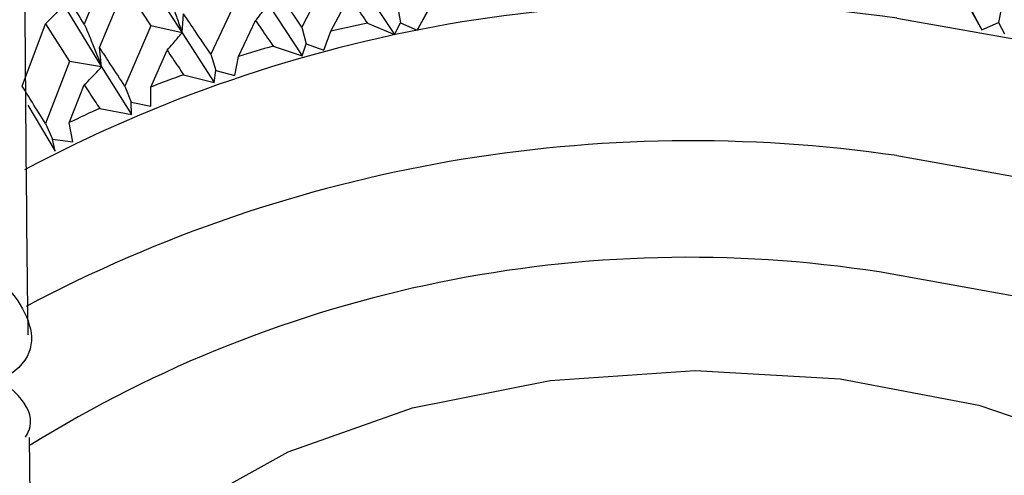
# Model space of a CAD drawing. Units: millimetres. Extents: x 3 to 2796, y 5 to 2795.
# Drawn here: x 2254 to 2265, y 696 to 701 of the extents above; entities that cross this region are included whole.
import ezdxf

# ---------------------------------------------------------------- set-up
doc = ezdxf.new("R2010")
doc.units = ezdxf.units.MM

msp = doc.modelspace()

# ---------------------------------------------------------------- linework, layer by layer
at = {"color": 7, "linetype": 'Continuous', "lineweight": 25}
for p, q in [((2254.834, 701.857), (2254.537, 701.13)), ((2258.917, 701.855), (2258.485, 701.057)), ((2264.753, 701.86), (2265.185, 701.063)), ((2255.21, 701.784), (2255.696, 701.024)), ((2257.463, 701.77), (2257.117, 701.093)), ((2257.795, 701.644), (2258.217, 701.007)), ((2254.718, 700.851), (2255.019, 701.574)), ((2255.019, 701.574), (2255.327, 701.108)), ((2256.365, 701.471), (2256.036, 700.774)), ((2256.717, 701.366), (2257.122, 700.754)), ((2257.462, 701.044), (2257.678, 701.457)), ((2254.294, 701.355), (2254.742, 700.623)), ((2255.696, 701.024), (2255.713, 701.253)), ((2258.25, 701.345), (2258.288, 701.143)), ((2258.485, 701.057), (2258.608, 701.275)), ((2265.06, 701.28), (2265.185, 701.063)), ((2265.419, 701.351), (2265.381, 701.149)), ((2253.8, 700.392), (2254.076, 701.132)), ((2254.076, 701.132), (2254.36, 700.684)), ((2256.364, 700.745), (2256.569, 701.171)), ((2257.895, 701.141), (2258.217, 701.007)), ((2258.217, 701.007), (2258.288, 701.143)), ((2258.288, 701.143), (2258.485, 701.057)), ((2265.185, 701.063), (2265.381, 701.149)), ((2265.381, 701.149), (2265.453, 701.013)), ((2255.327, 701.108), (2255.019, 700.392)), ((2255.696, 701.024), (2255.327, 701.108)), ((2255.696, 701.024), (2256.078, 700.436)), ((2257.117, 701.093), (2257.167, 700.894)), ((2257.378, 700.82), (2257.462, 701.044)), ((2257.122, 700.754), (2257.167, 700.894)), ((2257.167, 700.894), (2257.378, 700.82)), ((2254.742, 700.623), (2254.718, 700.851)), ((2255.325, 700.382), (2255.519, 700.82)), ((2256.777, 700.867), (2257.122, 700.754)), ((2254.36, 700.684), (2254.076, 699.95)), ((2254.742, 700.623), (2254.36, 700.684)), ((2256.036, 700.774), (2256.098, 700.578)), ((2256.321, 700.518), (2256.364, 700.745)), ((2254.742, 700.623), (2255.097, 700.057)), ((2256.078, 700.436), (2256.098, 700.578)), ((2256.098, 700.578), (2256.321, 700.518)), ((2255.714, 700.528), (2256.078, 700.436)), ((2254.358, 699.958), (2254.537, 700.407)), ((2255.019, 700.392), (2255.091, 700.2)), ((2255.324, 700.153), (2255.325, 700.382)), ((2255.097, 700.057), (2255.091, 700.2)), ((2255.091, 700.2), (2255.324, 700.153)), ((2253.866, 700.166), (2254.19, 699.621)), ((2254.719, 700.127), (2255.097, 700.057)), ((2254.076, 699.95), (2254.159, 699.762)), ((2254.399, 699.73), (2254.358, 699.958)), ((2254.19, 699.621), (2254.159, 699.762)), ((2254.159, 699.762), (2254.399, 699.73))]:
    msp.add_line(p, q, dxfattribs=at)
at = {"color": 7, "linetype": 'Continuous', "lineweight": 25, "flags": 128}
for points in [[(2264.174, 701.2), (2266.102, 700.858), (2267.893, 700.323), (2269.49, 699.612), (2270.842, 698.748), (2271.905, 697.758), (2272.644, 696.675), (2273.037, 695.533), (2273.1, 694.845)], [(2264.174, 699.567), (2266.102, 699.225), (2267.893, 698.69), (2269.49, 697.979), (2270.842, 697.115), (2271.905, 696.125), (2272.644, 695.042), (2273.037, 693.9), (2273.1, 693.212)], [(2269.175, 688.257), (2269.477, 688.442), (2270.635, 689.347), (2271.476, 690.362), (2271.968, 691.45), (2272.095, 692.573), (2271.852, 693.689), (2271.247, 694.758), (2270.303, 695.742), (2269.053, 696.605), (2267.543, 697.316), (2265.827, 697.849), (2263.967, 698.185)], [(2253.85, 692.396), (2253.858, 692.606), (2254.123, 693.593), (2254.75, 694.524), (2255.708, 695.355), (2256.954, 696.048), (2258.428, 696.57), (2260.063, 696.897), (2261.781, 697.014), (2263.502, 696.914)], [(2263.502, 696.914), (2265.146, 696.604), (2266.636, 696.096), (2267.902, 695.416), (2268.886, 694.594), (2269.54, 693.669), (2269.834, 692.685), (2269.756, 691.688), (2269.307, 690.723), (2269.175, 690.539)]]:
    msp.add_lwpolyline(points, dxfattribs=at)
at = {"color": 7, "linetype": 'Continuous', "lineweight": 25}
for centre, radius, start, end in [((2261.742, 684.554), 16.822, 81.6891, 118.063), ((2261.49, 683.963), 17.55, 101.8214, 103.2705), ((2261.121, 685.39), 16.075, 105.6768, 107.2132), ((2260.593, 686.965), 14.414, 109.7828, 111.4352), ((2259.913, 688.58), 12.662, 114.2178, 116.0193), ((2261.743, 682.911), 16.832, 81.6956, 117.9835), ((2261.705, 683.581), 14.778, 81.1956, 121.9022)]:
    msp.add_arc(centre, radius, start, end, dxfattribs=at)
for points, knots in [([(2253.871, 697.437), (2253.869, 697.564), (2253.845, 699.506), (2253.833, 701.454), (2253.822, 703.274)], [0, 0, 0, 0, 0.065568, 1, 1, 1, 1]), ([(2254.537, 701.13), (2254.483, 701.215), (2254.386, 701.366), (2254.291, 701.516), (2254.249, 701.582)], [0, 0, 0, 0, 0.559981, 1, 1, 1, 1]), ([(2255.519, 701.543), (2255.542, 701.475), (2255.584, 701.355), (2255.643, 701.182), (2255.678, 701.077), (2255.696, 701.024)], [0, 0, 0, 0, 0.392704, 0.696337, 1, 1, 1, 1]), ([(2257.117, 701.093), (2257.053, 701.187), (2256.938, 701.354), (2256.825, 701.519), (2256.775, 701.592)], [0, 0, 0, 0, 0.559711, 1, 1, 1, 1]), ([(2256.569, 701.171), (2256.589, 701.196), (2256.624, 701.239), (2256.673, 701.305), (2256.702, 701.345), (2256.717, 701.366)], [0, 0, 0, 0, 0.392909, 0.696438, 1, 1, 1, 1]), ([(2257.678, 701.457), (2257.727, 701.385), (2257.8, 701.28), (2257.872, 701.174), (2257.895, 701.141)], [0, 0, 0, 0, 0.686228, 1, 1, 1, 1]), ([(2254.076, 701.132), (2254.105, 701.16), (2254.156, 701.211), (2254.229, 701.285), (2254.272, 701.332), (2254.294, 701.355)], [0, 0, 0, 0, 0.392586, 0.696277, 1, 1, 1, 1]), ([(2256.036, 700.774), (2255.975, 700.864), (2255.867, 701.024), (2255.76, 701.183), (2255.713, 701.253)], [0, 0, 0, 0, 0.559711, 1, 1, 1, 1]), ([(2254.537, 701.13), (2254.565, 701.064), (2254.613, 700.947), (2254.681, 700.777), (2254.722, 700.674), (2254.742, 700.623)], [0, 0, 0, 0, 0.392704, 0.696337, 1, 1, 1, 1]), ([(2256.569, 701.171), (2256.617, 701.102), (2256.686, 701.001), (2256.755, 700.899), (2256.777, 700.867)], [0, 0, 0, 0, 0.686228, 1, 1, 1, 1]), ([(2255.519, 700.82), (2255.542, 700.846), (2255.584, 700.892), (2255.643, 700.96), (2255.678, 701.003), (2255.696, 701.024)], [0, 0, 0, 0, 0.392909, 0.696438, 1, 1, 1, 1]), ([(2255.019, 700.392), (2254.962, 700.478), (2254.861, 700.632), (2254.761, 700.784), (2254.718, 700.851)], [0, 0, 0, 0, 0.559711, 1, 1, 1, 1]), ([(2255.519, 700.82), (2255.563, 700.753), (2255.628, 700.656), (2255.694, 700.559), (2255.714, 700.528)], [0, 0, 0, 0, 0.686228, 1, 1, 1, 1]), ([(2254.537, 700.407), (2254.565, 700.435), (2254.613, 700.483), (2254.681, 700.556), (2254.722, 700.6), (2254.742, 700.623)], [0, 0, 0, 0, 0.392909, 0.696438, 1, 1, 1, 1]), ([(2254.076, 699.95), (2254.024, 700.033), (2253.931, 700.181), (2253.84, 700.328), (2253.8, 700.392)], [0, 0, 0, 0, 0.559711, 1, 1, 1, 1]), ([(2254.537, 700.407), (2254.579, 700.343), (2254.639, 700.25), (2254.7, 700.156), (2254.719, 700.127)], [0, 0, 0, 0, 0.686228, 1, 1, 1, 1]), ([(2240.492, 690.4), (2240.49, 690.403), (2240.19, 691.054), (2240.343, 692.484), (2241.056, 694.48), (2242.625, 696.254), (2244.73, 697.644), (2247.141, 698.561), (2249.548, 698.971), (2251.646, 698.906), (2253.191, 698.453), (2253.906, 697.769), (2253.984, 697.167), (2253.579, 696.915), (2253.505, 696.869)], [0, 0, 0, 0, 0.000509, 0.097997, 0.195504, 0.293059, 0.390653, 0.488313, 0.586037, 0.683853, 0.781764, 0.8798, 0.977973, 1, 1, 1, 1]), ([(2253.84, 696.221), (2253.855, 696.249), (2254.003, 696.519), (2253.46, 697.052), (2252.205, 697.59), (2250.224, 697.784), (2247.877, 697.519), (2245.433, 696.749), (2243.197, 695.487), (2241.486, 693.812), (2240.479, 692.044), (2240.46, 690.869), (2240.453, 690.382)], [0, 0, 0, 0, 0.0133922, 0.1273311, 0.2410404, 0.3545652, 0.4679075, 0.5811204, 0.6942076, 0.807219, 0.9201551, 1, 1, 1, 1]), ([(2253.95, 691.345), (2253.944, 691.738), (2253.919, 693.361), (2253.901, 694.986), (2253.886, 696.217)], [0, 0, 0, 0, 0.242416, 1, 1, 1, 1])]:
    msp.add_open_spline(points, degree=3, knots=knots, dxfattribs=at)

doc.saveas('drawing.dxf')
